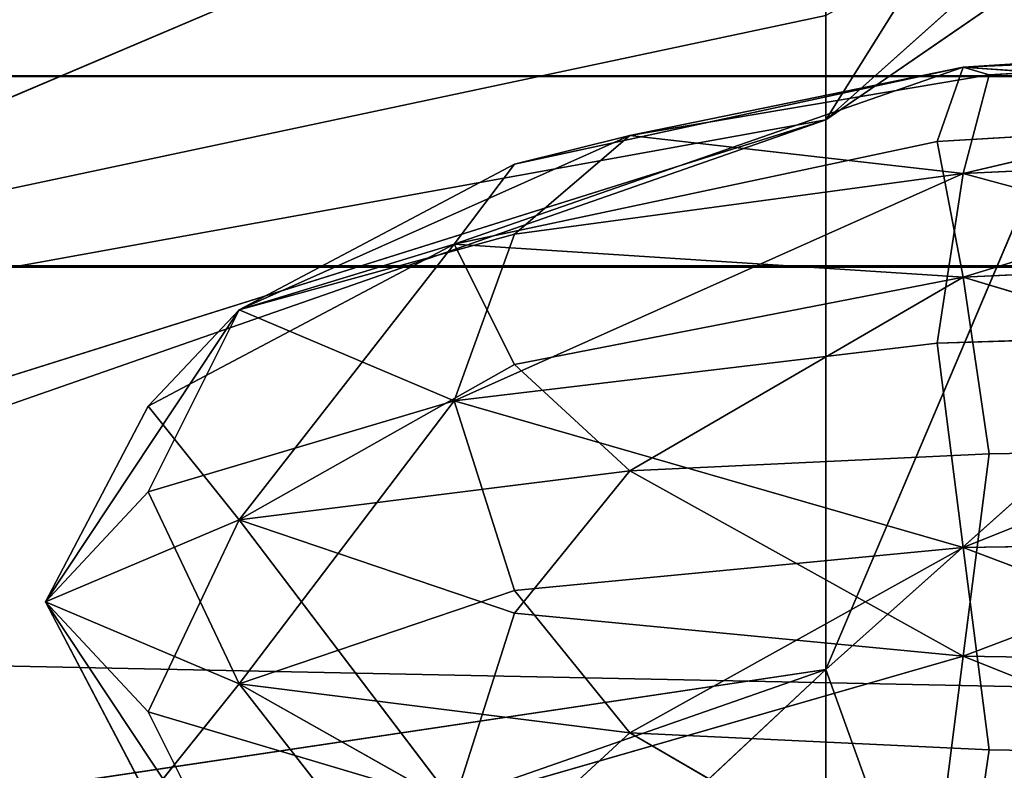
# Model space of a CAD drawing. Units: metres. Extents: x -0.382 to 0.382, y -0.359 to 0.484.
# Drawn here: x -0.011 to -0.004, y 0.262 to 0.267 of the extents above; entities that cross this region are included whole.
import ezdxf

# ---------------------------------------------------------------- set-up
doc = ezdxf.new("R2010")
doc.units = ezdxf.units.M
doc.header["$MEASUREMENT"] = 0

# ---------------------------------------------------------------- blocks, each defined once
blk = doc.blocks.new('4a78b637-f71b-4a20-a4bf-f70c9e286603')
at = {"color": 0}
for p, q in [((-183.4651, -0.2, 639.6168), (-183.2188, -4.0762, 639.0326)), ((-183.164, -3.8956, 637.0197), (-183.3838, -0.2, 637.3868)), ((-183.3838, -0.2, 637.3868), (-182.4788, -4.0762, 633.9539)), ((-183.3838, -0.2, 637.3868), (-183.2188, -4.0762, 639.0326)), ((-182.9397, -0.2, 640.5598), (-183.2188, -4.0762, 639.0326)), ((-182.9397, -0.2, 640.5598), (-181.7582, -4.0762, 639.5527)), ((-182.9397, -0.2, 640.5598), (-182.7008, -4.2568, 639.8889)), ((-182.6586, -0.2, 634.0816), (-182.4788, -4.0762, 633.9539)), ((-181.9365, -0.2, 640.1611), (-181.7582, -4.0762, 639.5527)), ((-180.5901, -0.2, 638.3815), (-181.7582, -4.0762, 639.5527)), ((-181.2978, -4.2568, 630.2599), (-181.4319, -0.2, 630.2121)), ((-180.5284, -3.8956, 637.9582), (-180.5901, -0.2, 638.3815)), ((-180.5901, -0.2, 638.3815), (-179.1217, -4.0762, 635.1493)), ((-179.9369, -0.2, 626.4381), (-179.8783, -4.0762, 626.6508)), ((-178.4099, -0.2, 623.4185), (-179.8783, -4.0762, 626.6508)), ((-179.0631, -0.2, 635.3619), (-179.1217, -4.0762, 635.1493)), ((-178.4099, -0.2, 623.4185), (-178.4716, -3.8956, 623.8419)), ((-183.164, -3.8956, 637.0197), (-183.2188, -4.0762, 639.0326)), ((-183.164, -3.8956, 637.0197), (-182.4788, -4.0762, 633.9539)), ((-182.7438, -6.3921, 636.3179), (-183.164, -3.8956, 637.0197)), ((-180.5284, -3.8956, 637.9582), (-181.7582, -4.0762, 639.5527)), ((-180.4105, -6.3921, 637.1487), (-180.5284, -3.8956, 637.9582)), ((-180.5284, -3.8956, 637.9582), (-179.1217, -4.0762, 635.1493)), ((-179.8783, -4.0762, 626.6508), (-178.4716, -3.8956, 623.8419)), ((-178.4716, -3.8956, 623.8419), (-178.5895, -6.3921, 624.6513)), ((-178.4716, -3.8956, 623.8419), (-177.2418, -4.0762, 622.2473)), ((-183.2188, -4.0762, 639.0326), (-182.5425, -7.1942, 637.241)), ((-181.987, -7.6137, 637.8842), (-183.2188, -4.0762, 639.0326)), ((-182.7008, -4.2568, 639.8889), (-183.2188, -4.0762, 639.0326)), ((-182.7438, -6.3921, 636.3179), (-183.2188, -4.0762, 639.0326)), ((-182.7438, -6.3921, 636.3179), (-182.4788, -4.0762, 633.9539)), ((-182.7008, -4.2568, 639.8889), (-181.7582, -4.0762, 639.5527)), ((-182.4788, -4.0762, 633.9539), (-181.2978, -4.2568, 630.2599)), ((-180.8968, -7.6137, 630.4026), (-182.4788, -4.0762, 633.9539)), ((-182.0575, -7.1942, 633.9122), (-182.4788, -4.0762, 633.9539)), ((-181.987, -7.6137, 637.8842), (-181.7582, -4.0762, 639.5527)), ((-181.7582, -4.0762, 639.5527), (-181.1499, -7.1942, 637.7368)), ((-180.4105, -6.3921, 637.1487), (-181.7582, -4.0762, 639.5527)), ((-181.2978, -4.2568, 630.2599), (-179.8783, -4.0762, 626.6508)), ((-180.8968, -7.6137, 630.4026), (-179.8783, -4.0762, 626.6508)), ((-180.4105, -6.3921, 637.1487), (-179.1217, -4.0762, 635.1493)), ((-178.5895, -6.3921, 624.6513), (-179.8783, -4.0762, 626.6508)), ((-179.5781, -7.1942, 626.9493), (-179.8783, -4.0762, 626.6508)), ((-179.1217, -4.0762, 635.1493), (-179.4219, -7.1942, 634.8507)), ((-178.1032, -7.6137, 631.3974), (-179.1217, -4.0762, 635.1493)), ((-177.7022, -4.2568, 631.5402), (-179.1217, -4.0762, 635.1493)), ((-178.5895, -6.3921, 624.6513), (-177.2418, -4.0762, 622.2473)), ((-182.7008, -4.2568, 639.8889), (-181.987, -7.6137, 637.8842)), ((-180.8968, -7.6137, 630.4026), (-181.2978, -4.2568, 630.2599)), ((-182.0575, -7.1942, 633.9122), (-182.7438, -6.3921, 636.3179)), ((-182.7438, -6.3921, 636.3179), (-182.5425, -7.1942, 637.241)), ((-182.7438, -6.3921, 636.3179), (-181.5306, -9.1089, 634.2915)), ((-180.4105, -6.3921, 637.1487), (-181.1499, -7.1942, 637.7368)), ((-179.4219, -7.1942, 634.8507), (-180.4105, -6.3921, 637.1487)), ((-180.4105, -6.3921, 637.1487), (-180.0699, -9.1089, 634.8116)), ((-178.5895, -6.3921, 624.6513), (-179.5781, -7.1942, 626.9493)), ((-178.5895, -6.3921, 624.6513), (-178.93, -9.1089, 626.9884)), ((-178.5895, -6.3921, 624.6513), (-177.8501, -7.1942, 624.0632)), ((-182.5425, -7.1942, 637.241), (-181.987, -7.6137, 637.8842)), ((-182.5425, -7.1942, 637.241), (-181.5306, -9.1089, 634.2915)), ((-180.8968, -7.6137, 630.4026), (-182.0575, -7.1942, 633.9122)), ((-182.0575, -7.1942, 633.9122), (-181.5306, -9.1089, 634.2915)), ((-181.1499, -7.1942, 637.7368), (-181.987, -7.6137, 637.8842)), ((-181.1499, -7.1942, 637.7368), (-180.0699, -9.1089, 634.8116)), ((-179.5781, -7.1942, 626.9493), (-180.8968, -7.6137, 630.4026)), ((-179.4219, -7.1942, 634.8507), (-180.0699, -9.1089, 634.8116)), ((-179.5781, -7.1942, 626.9493), (-178.93, -9.1089, 626.9884)), ((-178.1032, -7.6137, 631.3974), (-179.4219, -7.1942, 634.8507)), ((-178.93, -9.1089, 626.9884), (-177.8501, -7.1942, 624.0632)), ((-181.987, -7.6137, 637.8842), (-180.0699, -9.1089, 634.8116)), ((-181.987, -7.6137, 637.8842), (-180.8608, -9.7418, 634.7217)), ((-181.987, -7.6137, 637.8842), (-181.5306, -9.1089, 634.2915)), ((-180.8968, -7.6137, 630.4026), (-181.5306, -9.1089, 634.2915)), ((-180.2643, -9.7418, 630.6279), (-180.8968, -7.6137, 630.4026)), ((-180.8968, -7.6137, 630.4026), (-178.93, -9.1089, 626.9884)), ((-178.1032, -7.6137, 631.3974), (-180.0699, -9.1089, 634.8116)), ((-177.013, -7.6137, 623.9158), (-178.93, -9.1089, 626.9884)), ((-178.7356, -9.7418, 631.1722), (-178.1032, -7.6137, 631.3974)), ((-181.5306, -9.1089, 634.2915), (-180.2643, -9.7418, 630.6279)), ((-179.5, -10.4539, 630.9), (-181.5306, -9.1089, 634.2915)), ((-180.8608, -9.7418, 634.7217), (-181.5306, -9.1089, 634.2915)), ((-180.8608, -9.7418, 634.7217), (-180.0699, -9.1089, 634.8116)), ((-180.2643, -9.7418, 630.6279), (-178.93, -9.1089, 626.9884)), ((-180.0699, -9.1089, 634.8116), (-178.7356, -9.7418, 631.1722)), ((-179.5, -10.4539, 630.9), (-180.0699, -9.1089, 634.8116)), ((-179.5, -10.4539, 630.9), (-178.93, -9.1089, 626.9884)), ((-179.5, -10.4539, 630.9), (-177.4694, -9.1089, 627.5085)), ((-178.1391, -9.7418, 627.0783), (-178.93, -9.1089, 626.9884)), ((-178.7356, -9.7418, 631.1722), (-177.4694, -9.1089, 627.5085)), ((-180.8608, -9.7418, 634.7217), (-179.5, -10.4539, 630.9)), ((-179.5, -10.4539, 630.9), (-180.2643, -9.7418, 630.6279)), ((-179.5, -10.4539, 630.9), (-178.7356, -9.7418, 631.1722)), ((-178.1391, -9.7418, 627.0783), (-179.5, -10.4539, 630.9))]:
    blk.add_line(p, q, dxfattribs=at)
mesh = blk.add_polyface(dxfattribs=at)
corners = [(-183.4651, -0.2, 639.6168), (-183.2188, -4.0762, 639.0326), (-182.9397, -0.2, 640.5598)]
mesh.append_faces([[corners[k] for k in face] for face in [(0, 1, 2)]], dxfattribs={"color": 0})
mesh = blk.add_polyface(dxfattribs=at)
corners = [(-183.3838, -0.2, 637.3868), (-183.2188, -4.0762, 639.0326), (-183.4651, -0.2, 639.6168)]
mesh.append_faces([[corners[k] for k in face] for face in [(0, 1, 2)]], dxfattribs={"color": 0})
mesh = blk.add_polyface(dxfattribs=at)
corners = [(-183.3838, -0.2, 637.3868), (-182.4788, -4.0762, 633.9539), (-183.164, -3.8956, 637.0197)]
mesh.append_faces([[corners[k] for k in face] for face in [(0, 1, 2)]], dxfattribs={"color": 0})
mesh = blk.add_polyface(dxfattribs=at)
corners = [(-183.3838, -0.2, 637.3868), (-182.6586, -0.2, 634.0816), (-182.4788, -4.0762, 633.9539)]
mesh.append_faces([[corners[k] for k in face] for face in [(0, 1, 2)]], dxfattribs={"color": 0})
mesh = blk.add_polyface(dxfattribs=at)
corners = [(-183.3838, -0.2, 637.3868), (-183.164, -3.8956, 637.0197), (-183.2188, -4.0762, 639.0326)]
mesh.append_faces([[corners[k] for k in face] for face in [(0, 1, 2)]], dxfattribs={"color": 0})
mesh = blk.add_polyface(dxfattribs=at)
corners = [(-182.9397, -0.2, 640.5598), (-183.2188, -4.0762, 639.0326), (-182.7008, -4.2568, 639.8889)]
mesh.append_faces([[corners[k] for k in face] for face in [(0, 1, 2)]], dxfattribs={"color": 0})
mesh = blk.add_polyface(dxfattribs=at)
corners = [(-181.7582, -4.0762, 639.5527), (-181.9365, -0.2, 640.1611), (-182.9397, -0.2, 640.5598)]
mesh.append_faces([[corners[k] for k in face] for face in [(0, 1, 2)]], dxfattribs={"color": 0})
mesh = blk.add_polyface(dxfattribs=at)
corners = [(-181.7582, -4.0762, 639.5527), (-182.9397, -0.2, 640.5598), (-182.7008, -4.2568, 639.8889)]
mesh.append_faces([[corners[k] for k in face] for face in [(0, 1, 2)]], dxfattribs={"color": 0})
mesh = blk.add_polyface(dxfattribs=at)
corners = [(-182.4788, -4.0762, 633.9539), (-181.4319, -0.2, 630.2121), (-181.2978, -4.2568, 630.2599), (-182.6586, -0.2, 634.0816)]
mesh.append_faces([[corners[k] for k in face] for face in [(0, 1, 2), (1, 0, 3)]], dxfattribs={"vtx0": -1, "color": 0})
mesh = blk.add_polyface(dxfattribs=at)
corners = [(-180.5901, -0.2, 638.3815), (-181.9365, -0.2, 640.1611), (-181.7582, -4.0762, 639.5527)]
mesh.append_faces([[corners[k] for k in face] for face in [(0, 1, 2)]], dxfattribs={"color": 0})
mesh = blk.add_polyface(dxfattribs=at)
corners = [(-180.5901, -0.2, 638.3815), (-181.7582, -4.0762, 639.5527), (-180.5284, -3.8956, 637.9582)]
mesh.append_faces([[corners[k] for k in face] for face in [(0, 1, 2)]], dxfattribs={"color": 0})
mesh = blk.add_polyface(dxfattribs=at)
corners = [(-181.4319, -0.2, 630.2121), (-179.8783, -4.0762, 626.6508), (-181.2978, -4.2568, 630.2599), (-179.9369, -0.2, 626.4381)]
mesh.append_faces([[corners[k] for k in face] for face in [(0, 1, 2), (1, 0, 3)]], dxfattribs={"vtx0": -1, "color": 0})
mesh = blk.add_polyface(dxfattribs=at)
corners = [(-180.5901, -0.2, 638.3815), (-179.1217, -4.0762, 635.1493), (-179.0631, -0.2, 635.3619)]
mesh.append_faces([[corners[k] for k in face] for face in [(0, 1, 2)]], dxfattribs={"color": 0})
mesh = blk.add_polyface(dxfattribs=at)
corners = [(-180.5901, -0.2, 638.3815), (-180.5284, -3.8956, 637.9582), (-179.1217, -4.0762, 635.1493)]
mesh.append_faces([[corners[k] for k in face] for face in [(0, 1, 2)]], dxfattribs={"color": 0})
mesh = blk.add_polyface(dxfattribs=at)
corners = [(-179.9369, -0.2, 626.4381), (-178.4099, -0.2, 623.4185), (-179.8783, -4.0762, 626.6508)]
mesh.append_faces([[corners[k] for k in face] for face in [(0, 1, 2)]], dxfattribs={"color": 0})
mesh = blk.add_polyface(dxfattribs=at)
corners = [(-178.4099, -0.2, 623.4185), (-178.4716, -3.8956, 623.8419), (-179.8783, -4.0762, 626.6508)]
mesh.append_faces([[corners[k] for k in face] for face in [(0, 1, 2)]], dxfattribs={"color": 0})
mesh = blk.add_polyface(dxfattribs=at)
corners = [(-177.5681, -0.2, 631.588), (-179.1217, -4.0762, 635.1493), (-177.7022, -4.2568, 631.5402), (-179.0631, -0.2, 635.3619)]
mesh.append_faces([[corners[k] for k in face] for face in [(0, 1, 2), (1, 0, 3)]], dxfattribs={"vtx0": -1, "color": 0})
mesh = blk.add_polyface(dxfattribs=at)
corners = [(-178.4099, -0.2, 623.4185), (-177.2418, -4.0762, 622.2473), (-178.4716, -3.8956, 623.8419)]
mesh.append_faces([[corners[k] for k in face] for face in [(0, 1, 2)]], dxfattribs={"color": 0})
mesh = blk.add_polyface(dxfattribs=at)
corners = [(-178.4099, -0.2, 623.4185), (-177.0635, -0.2, 621.6389), (-177.2418, -4.0762, 622.2473)]
mesh.append_faces([[corners[k] for k in face] for face in [(0, 1, 2)]], dxfattribs={"color": 0})
mesh = blk.add_polyface(dxfattribs=at)
corners = [(-183.164, -3.8956, 637.0197), (-182.7438, -6.3921, 636.3179), (-183.2188, -4.0762, 639.0326)]
mesh.append_faces([[corners[k] for k in face] for face in [(0, 1, 2)]], dxfattribs={"color": 0})
mesh = blk.add_polyface(dxfattribs=at)
corners = [(-183.164, -3.8956, 637.0197), (-182.4788, -4.0762, 633.9539), (-182.7438, -6.3921, 636.3179)]
mesh.append_faces([[corners[k] for k in face] for face in [(0, 1, 2)]], dxfattribs={"color": 0})
mesh = blk.add_polyface(dxfattribs=at)
corners = [(-180.5284, -3.8956, 637.9582), (-181.7582, -4.0762, 639.5527), (-180.4105, -6.3921, 637.1487)]
mesh.append_faces([[corners[k] for k in face] for face in [(0, 1, 2)]], dxfattribs={"color": 0})
mesh = blk.add_polyface(dxfattribs=at)
corners = [(-180.5284, -3.8956, 637.9582), (-180.4105, -6.3921, 637.1487), (-179.1217, -4.0762, 635.1493)]
mesh.append_faces([[corners[k] for k in face] for face in [(0, 1, 2)]], dxfattribs={"color": 0})
mesh = blk.add_polyface(dxfattribs=at)
corners = [(-178.4716, -3.8956, 623.8419), (-178.5895, -6.3921, 624.6513), (-179.8783, -4.0762, 626.6508)]
mesh.append_faces([[corners[k] for k in face] for face in [(0, 1, 2)]], dxfattribs={"color": 0})
mesh = blk.add_polyface(dxfattribs=at)
corners = [(-178.4716, -3.8956, 623.8419), (-177.2418, -4.0762, 622.2473), (-178.5895, -6.3921, 624.6513)]
mesh.append_faces([[corners[k] for k in face] for face in [(0, 1, 2)]], dxfattribs={"color": 0})
mesh = blk.add_polyface(dxfattribs=at)
corners = [(-183.2188, -4.0762, 639.0326), (-182.5425, -7.1942, 637.241), (-181.987, -7.6137, 637.8842)]
mesh.append_faces([[corners[k] for k in face] for face in [(0, 1, 2)]], dxfattribs={"color": 0})
mesh = blk.add_polyface(dxfattribs=at)
corners = [(-183.2188, -4.0762, 639.0326), (-181.987, -7.6137, 637.8842), (-182.7008, -4.2568, 639.8889)]
mesh.append_faces([[corners[k] for k in face] for face in [(0, 1, 2)]], dxfattribs={"color": 0})
mesh = blk.add_polyface(dxfattribs=at)
corners = [(-183.2188, -4.0762, 639.0326), (-182.7438, -6.3921, 636.3179), (-182.5425, -7.1942, 637.241)]
mesh.append_faces([[corners[k] for k in face] for face in [(0, 1, 2)]], dxfattribs={"color": 0})
mesh = blk.add_polyface(dxfattribs=at)
corners = [(-182.4788, -4.0762, 633.9539), (-182.0575, -7.1942, 633.9122), (-182.7438, -6.3921, 636.3179)]
mesh.append_faces([[corners[k] for k in face] for face in [(0, 1, 2)]], dxfattribs={"color": 0})
mesh = blk.add_polyface(dxfattribs=at)
corners = [(-181.7582, -4.0762, 639.5527), (-182.7008, -4.2568, 639.8889), (-181.987, -7.6137, 637.8842)]
mesh.append_faces([[corners[k] for k in face] for face in [(0, 1, 2)]], dxfattribs={"color": 0})
mesh = blk.add_polyface(dxfattribs=at)
corners = [(-182.4788, -4.0762, 633.9539), (-181.2978, -4.2568, 630.2599), (-180.8968, -7.6137, 630.4026)]
mesh.append_faces([[corners[k] for k in face] for face in [(0, 1, 2)]], dxfattribs={"color": 0})
mesh = blk.add_polyface(dxfattribs=at)
corners = [(-182.4788, -4.0762, 633.9539), (-180.8968, -7.6137, 630.4026), (-182.0575, -7.1942, 633.9122)]
mesh.append_faces([[corners[k] for k in face] for face in [(0, 1, 2)]], dxfattribs={"color": 0})
mesh = blk.add_polyface(dxfattribs=at)
corners = [(-181.1499, -7.1942, 637.7368), (-181.7582, -4.0762, 639.5527), (-181.987, -7.6137, 637.8842)]
mesh.append_faces([[corners[k] for k in face] for face in [(0, 1, 2)]], dxfattribs={"color": 0})
mesh = blk.add_polyface(dxfattribs=at)
corners = [(-181.7582, -4.0762, 639.5527), (-181.1499, -7.1942, 637.7368), (-180.4105, -6.3921, 637.1487)]
mesh.append_faces([[corners[k] for k in face] for face in [(0, 1, 2)]], dxfattribs={"color": 0})
mesh = blk.add_polyface(dxfattribs=at)
corners = [(-179.8783, -4.0762, 626.6508), (-180.8968, -7.6137, 630.4026), (-181.2978, -4.2568, 630.2599)]
mesh.append_faces([[corners[k] for k in face] for face in [(0, 1, 2)]], dxfattribs={"color": 0})
mesh = blk.add_polyface(dxfattribs=at)
corners = [(-179.8783, -4.0762, 626.6508), (-179.5781, -7.1942, 626.9493), (-180.8968, -7.6137, 630.4026)]
mesh.append_faces([[corners[k] for k in face] for face in [(0, 1, 2)]], dxfattribs={"color": 0})
mesh = blk.add_polyface(dxfattribs=at)
corners = [(-179.1217, -4.0762, 635.1493), (-180.4105, -6.3921, 637.1487), (-179.4219, -7.1942, 634.8507)]
mesh.append_faces([[corners[k] for k in face] for face in [(0, 1, 2)]], dxfattribs={"color": 0})
mesh = blk.add_polyface(dxfattribs=at)
corners = [(-179.8783, -4.0762, 626.6508), (-178.5895, -6.3921, 624.6513), (-179.5781, -7.1942, 626.9493)]
mesh.append_faces([[corners[k] for k in face] for face in [(0, 1, 2)]], dxfattribs={"color": 0})
mesh = blk.add_polyface(dxfattribs=at)
corners = [(-179.1217, -4.0762, 635.1493), (-179.4219, -7.1942, 634.8507), (-178.1032, -7.6137, 631.3974)]
mesh.append_faces([[corners[k] for k in face] for face in [(0, 1, 2)]], dxfattribs={"color": 0})
mesh = blk.add_polyface(dxfattribs=at)
corners = [(-179.1217, -4.0762, 635.1493), (-178.1032, -7.6137, 631.3974), (-177.7022, -4.2568, 631.5402)]
mesh.append_faces([[corners[k] for k in face] for face in [(0, 1, 2)]], dxfattribs={"color": 0})
mesh = blk.add_polyface(dxfattribs=at)
corners = [(-177.2418, -4.0762, 622.2473), (-177.8501, -7.1942, 624.0632), (-178.5895, -6.3921, 624.6513)]
mesh.append_faces([[corners[k] for k in face] for face in [(0, 1, 2)]], dxfattribs={"color": 0})
mesh = blk.add_polyface(dxfattribs=at)
corners = [(-182.7438, -6.3921, 636.3179), (-181.5306, -9.1089, 634.2915), (-182.5425, -7.1942, 637.241)]
mesh.append_faces([[corners[k] for k in face] for face in [(0, 1, 2)]], dxfattribs={"color": 0})
mesh = blk.add_polyface(dxfattribs=at)
corners = [(-182.7438, -6.3921, 636.3179), (-182.0575, -7.1942, 633.9122), (-181.5306, -9.1089, 634.2915)]
mesh.append_faces([[corners[k] for k in face] for face in [(0, 1, 2)]], dxfattribs={"color": 0})
mesh = blk.add_polyface(dxfattribs=at)
corners = [(-180.4105, -6.3921, 637.1487), (-181.1499, -7.1942, 637.7368), (-180.0699, -9.1089, 634.8116)]
mesh.append_faces([[corners[k] for k in face] for face in [(0, 1, 2)]], dxfattribs={"color": 0})
mesh = blk.add_polyface(dxfattribs=at)
corners = [(-180.4105, -6.3921, 637.1487), (-180.0699, -9.1089, 634.8116), (-179.4219, -7.1942, 634.8507)]
mesh.append_faces([[corners[k] for k in face] for face in [(0, 1, 2)]], dxfattribs={"color": 0})
mesh = blk.add_polyface(dxfattribs=at)
corners = [(-178.5895, -6.3921, 624.6513), (-178.93, -9.1089, 626.9884), (-179.5781, -7.1942, 626.9493)]
mesh.append_faces([[corners[k] for k in face] for face in [(0, 1, 2)]], dxfattribs={"color": 0})
mesh = blk.add_polyface(dxfattribs=at)
corners = [(-178.5895, -6.3921, 624.6513), (-177.8501, -7.1942, 624.0632), (-178.93, -9.1089, 626.9884)]
mesh.append_faces([[corners[k] for k in face] for face in [(0, 1, 2)]], dxfattribs={"color": 0})
mesh = blk.add_polyface(dxfattribs=at)
corners = [(-182.5425, -7.1942, 637.241), (-181.5306, -9.1089, 634.2915), (-181.987, -7.6137, 637.8842)]
mesh.append_faces([[corners[k] for k in face] for face in [(0, 1, 2)]], dxfattribs={"color": 0})
mesh = blk.add_polyface(dxfattribs=at)
corners = [(-182.0575, -7.1942, 633.9122), (-180.8968, -7.6137, 630.4026), (-181.5306, -9.1089, 634.2915)]
mesh.append_faces([[corners[k] for k in face] for face in [(0, 1, 2)]], dxfattribs={"color": 0})
mesh = blk.add_polyface(dxfattribs=at)
corners = [(-181.987, -7.6137, 637.8842), (-180.0699, -9.1089, 634.8116), (-181.1499, -7.1942, 637.7368)]
mesh.append_faces([[corners[k] for k in face] for face in [(0, 1, 2)]], dxfattribs={"color": 0})
mesh = blk.add_polyface(dxfattribs=at)
corners = [(-179.5781, -7.1942, 626.9493), (-178.93, -9.1089, 626.9884), (-180.8968, -7.6137, 630.4026)]
mesh.append_faces([[corners[k] for k in face] for face in [(0, 1, 2)]], dxfattribs={"color": 0})
mesh = blk.add_polyface(dxfattribs=at)
corners = [(-179.4219, -7.1942, 634.8507), (-180.0699, -9.1089, 634.8116), (-178.1032, -7.6137, 631.3974)]
mesh.append_faces([[corners[k] for k in face] for face in [(0, 1, 2)]], dxfattribs={"color": 0})
mesh = blk.add_polyface(dxfattribs=at)
corners = [(-178.93, -9.1089, 626.9884), (-177.8501, -7.1942, 624.0632), (-177.013, -7.6137, 623.9158)]
mesh.append_faces([[corners[k] for k in face] for face in [(0, 1, 2)]], dxfattribs={"color": 0})
mesh = blk.add_polyface(dxfattribs=at)
corners = [(-181.987, -7.6137, 637.8842), (-180.8608, -9.7418, 634.7217), (-180.0699, -9.1089, 634.8116)]
mesh.append_faces([[corners[k] for k in face] for face in [(0, 1, 2)]], dxfattribs={"color": 0})
mesh = blk.add_polyface(dxfattribs=at)
corners = [(-181.987, -7.6137, 637.8842), (-181.5306, -9.1089, 634.2915), (-180.8608, -9.7418, 634.7217)]
mesh.append_faces([[corners[k] for k in face] for face in [(0, 1, 2)]], dxfattribs={"color": 0})
mesh = blk.add_polyface(dxfattribs=at)
corners = [(-180.8968, -7.6137, 630.4026), (-180.2643, -9.7418, 630.6279), (-181.5306, -9.1089, 634.2915)]
mesh.append_faces([[corners[k] for k in face] for face in [(0, 1, 2)]], dxfattribs={"color": 0})
mesh = blk.add_polyface(dxfattribs=at)
corners = [(-180.8968, -7.6137, 630.4026), (-178.93, -9.1089, 626.9884), (-180.2643, -9.7418, 630.6279)]
mesh.append_faces([[corners[k] for k in face] for face in [(0, 1, 2)]], dxfattribs={"color": 0})
mesh = blk.add_polyface(dxfattribs=at)
corners = [(-178.1032, -7.6137, 631.3974), (-180.0699, -9.1089, 634.8116), (-178.7356, -9.7418, 631.1722)]
mesh.append_faces([[corners[k] for k in face] for face in [(0, 1, 2)]], dxfattribs={"color": 0})
mesh = blk.add_polyface(dxfattribs=at)
corners = [(-178.1391, -9.7418, 627.0783), (-178.93, -9.1089, 626.9884), (-177.013, -7.6137, 623.9158)]
mesh.append_faces([[corners[k] for k in face] for face in [(0, 1, 2)]], dxfattribs={"color": 0})
mesh = blk.add_polyface(dxfattribs=at)
corners = [(-178.1032, -7.6137, 631.3974), (-178.7356, -9.7418, 631.1722), (-177.4694, -9.1089, 627.5085)]
mesh.append_faces([[corners[k] for k in face] for face in [(0, 1, 2)]], dxfattribs={"color": 0})
mesh = blk.add_polyface(dxfattribs=at)
corners = [(-181.5306, -9.1089, 634.2915), (-180.2643, -9.7418, 630.6279), (-179.5, -10.4539, 630.9)]
mesh.append_faces([[corners[k] for k in face] for face in [(0, 1, 2)]], dxfattribs={"color": 0})
mesh = blk.add_polyface(dxfattribs=at)
corners = [(-180.8608, -9.7418, 634.7217), (-181.5306, -9.1089, 634.2915), (-179.5, -10.4539, 630.9)]
mesh.append_faces([[corners[k] for k in face] for face in [(0, 1, 2)]], dxfattribs={"color": 0})
mesh = blk.add_polyface(dxfattribs=at)
corners = [(-180.0699, -9.1089, 634.8116), (-180.8608, -9.7418, 634.7217), (-179.5, -10.4539, 630.9)]
mesh.append_faces([[corners[k] for k in face] for face in [(0, 1, 2)]], dxfattribs={"color": 0})
mesh = blk.add_polyface(dxfattribs=at)
corners = [(-179.5, -10.4539, 630.9), (-180.2643, -9.7418, 630.6279), (-178.93, -9.1089, 626.9884)]
mesh.append_faces([[corners[k] for k in face] for face in [(0, 1, 2)]], dxfattribs={"color": 0})
mesh = blk.add_polyface(dxfattribs=at)
corners = [(-180.0699, -9.1089, 634.8116), (-179.5, -10.4539, 630.9), (-178.7356, -9.7418, 631.1722)]
mesh.append_faces([[corners[k] for k in face] for face in [(0, 1, 2)]], dxfattribs={"color": 0})
mesh = blk.add_polyface(dxfattribs=at)
corners = [(-179.5, -10.4539, 630.9), (-178.93, -9.1089, 626.9884), (-178.1391, -9.7418, 627.0783)]
mesh.append_faces([[corners[k] for k in face] for face in [(0, 1, 2)]], dxfattribs={"color": 0})
mesh = blk.add_polyface(dxfattribs=at)
corners = [(-178.7356, -9.7418, 631.1722), (-179.5, -10.4539, 630.9), (-177.4694, -9.1089, 627.5085)]
mesh.append_faces([[corners[k] for k in face] for face in [(0, 1, 2)]], dxfattribs={"color": 0})
mesh = blk.add_polyface(dxfattribs=at)
corners = [(-179.5, -10.4539, 630.9), (-178.1391, -9.7418, 627.0783), (-177.4694, -9.1089, 627.5085)]
mesh.append_faces([[corners[k] for k in face] for face in [(0, 1, 2)]], dxfattribs={"color": 0})
blk = doc.blocks.new('6dde0b35-a8fd-4e4d-b5fc-1b986801bf57')
at = {"color": 0}
for p, q in [((-190.886, 0, 629.7047), (-179.0291, -5.0309, 625.4983)), ((-190.886, 0, 629.7047), (-182.853, -5.0309, 633.9109)), ((-187.3451, 0, 633.9108), (-182.853, -5.0309, 633.9109)), ((-186.3114, 0, 653.1216), (-182.853, -5.0309, 633.9109)), ((-183.5213, 0, 625.4983), (-179.0291, -5.0309, 625.4983)), ((-165.0236, 0, 606.2877), (-179.0291, -5.0309, 625.4983)), ((-185.4173, -5.0309, 629.7047), (-179.0291, -5.0309, 625.4983)), ((-185.4173, -5.0309, 629.7047), (-175.5736, -28.1857, 629.7047)), ((-185.4173, -5.0309, 629.7047), (-182.853, -5.0309, 633.9109)), ((-184.1027, -5.0309, 366.7335), (-145.8964, -5.0309, 375.9646)), ((-182.853, -5.0309, 633.9109), (-183.577, -5.0309, 653.1216)), ((-183.577, -5.0309, 653.1216), (-178.6552, -28.1857, 653.1215)), ((-178.6552, -28.1857, 653.1215), (-182.853, -5.0309, 633.9109)), ((-174.767, -28.1857, 633.9108), (-182.853, -5.0309, 633.9109)), ((-175.5736, -28.1857, 629.7047), (-182.853, -5.0309, 633.9109)), ((-179.0291, -5.0309, 625.4983), (-170.9432, -28.1857, 625.4983)), ((-157.3674, -28.1857, 606.2877), (-179.0291, -5.0309, 625.4983)), ((-162.2892, -5.0309, 606.2877), (-179.0291, -5.0309, 625.4983)), ((-175.5736, -28.1857, 629.7047), (-179.0291, -5.0309, 625.4983))]:
    blk.add_line(p, q, dxfattribs=at)
mesh = blk.add_polyface(dxfattribs=at)
corners = [(-179.0291, -5.0309, 625.4983), (-183.5213, 0, 625.4983), (-190.886, 0, 629.7047)]
mesh.append_faces([[corners[k] for k in face] for face in [(0, 1, 2)]], dxfattribs={"color": 0})
mesh = blk.add_polyface(dxfattribs=at)
corners = [(-179.0291, -5.0309, 625.4983), (-190.886, 0, 629.7047), (-185.4173, -5.0309, 629.7047)]
mesh.append_faces([[corners[k] for k in face] for face in [(0, 1, 2)]], dxfattribs={"color": 0})
mesh = blk.add_polyface(dxfattribs=at)
corners = [(-182.853, -5.0309, 633.9109), (-185.4173, -5.0309, 629.7047), (-190.886, 0, 629.7047)]
mesh.append_faces([[corners[k] for k in face] for face in [(0, 1, 2)]], dxfattribs={"color": 0})
mesh = blk.add_polyface(dxfattribs=at)
corners = [(-187.3451, 0, 633.9108), (-182.853, -5.0309, 633.9109), (-190.886, 0, 629.7047)]
mesh.append_faces([[corners[k] for k in face] for face in [(0, 1, 2)]], dxfattribs={"color": 0})
mesh = blk.add_polyface(dxfattribs=at)
corners = [(-186.3114, 0, 653.1216), (-182.853, -5.0309, 633.9109), (-187.3451, 0, 633.9108)]
mesh.append_faces([[corners[k] for k in face] for face in [(0, 1, 2)]], dxfattribs={"color": 0})
mesh = blk.add_polyface(dxfattribs=at)
corners = [(-186.3114, 0, 653.1216), (-183.577, -5.0309, 653.1216), (-182.853, -5.0309, 633.9109)]
mesh.append_faces([[corners[k] for k in face] for face in [(0, 1, 2)]], dxfattribs={"color": 0})
mesh = blk.add_polyface(dxfattribs=at)
corners = [(-145.8964, -5.0309, 375.9646), (-184.1027, -5.0309, 366.7335), (-184.3957, 0, 366.7335)]
mesh.append_faces([[corners[k] for k in face] for face in [(0, 1, 2)]], dxfattribs={"color": 0})
mesh = blk.add_polyface(dxfattribs=at)
corners = [(-145.8964, -5.0309, 375.9646), (-184.3957, 0, 366.7335), (-146.6776, 0, 375.9646)]
mesh.append_faces([[corners[k] for k in face] for face in [(0, 1, 2)]], dxfattribs={"color": 0})
mesh = blk.add_polyface(dxfattribs=at)
corners = [(-183.5213, 0, 625.4983), (-179.0291, -5.0309, 625.4983), (-165.0236, 0, 606.2877)]
mesh.append_faces([[corners[k] for k in face] for face in [(0, 1, 2)]], dxfattribs={"color": 0})
mesh = blk.add_polyface(dxfattribs=at)
corners = [(-165.0236, 0, 606.2877), (-179.0291, -5.0309, 625.4983), (-162.2892, -5.0309, 606.2877)]
mesh.append_faces([[corners[k] for k in face] for face in [(0, 1, 2)]], dxfattribs={"color": 0})
mesh = blk.add_polyface(dxfattribs=at)
corners = [(-197.3953, -5.0309, 691.0882), (-193.8797, -28.1857, 691.0882), (-178.6552, -28.1857, 653.1215)]
mesh.append_faces([[corners[k] for k in face] for face in [(0, 1, 2)]], dxfattribs={"color": 0})
mesh = blk.add_polyface(dxfattribs=at)
corners = [(-197.3953, -5.0309, 691.0882), (-178.6552, -28.1857, 653.1215), (-183.577, -5.0309, 653.1216)]
mesh.append_faces([[corners[k] for k in face] for face in [(0, 1, 2)]], dxfattribs={"color": 0})
mesh = blk.add_polyface(dxfattribs=at)
corners = [(-175.5736, -28.1857, 629.7047), (-179.0291, -5.0309, 625.4983), (-185.4173, -5.0309, 629.7047)]
mesh.append_faces([[corners[k] for k in face] for face in [(0, 1, 2)]], dxfattribs={"color": 0})
mesh = blk.add_polyface(dxfattribs=at)
corners = [(-182.853, -5.0309, 633.9109), (-175.5736, -28.1857, 629.7047), (-185.4173, -5.0309, 629.7047)]
mesh.append_faces([[corners[k] for k in face] for face in [(0, 1, 2)]], dxfattribs={"color": 0})
mesh = blk.add_polyface(dxfattribs=at)
corners = [(-145.8964, -5.0309, 375.9646), (-183.5754, -28.1857, 366.7335), (-184.1027, -5.0309, 366.7335)]
mesh.append_faces([[corners[k] for k in face] for face in [(0, 1, 2)]], dxfattribs={"color": 0})
mesh = blk.add_polyface(dxfattribs=at)
corners = [(-183.577, -5.0309, 653.1216), (-178.6552, -28.1857, 653.1215), (-182.853, -5.0309, 633.9109)]
mesh.append_faces([[corners[k] for k in face] for face in [(0, 1, 2)]], dxfattribs={"color": 0})
mesh = blk.add_polyface(dxfattribs=at)
corners = [(-144.4901, -28.1857, 375.9646), (-183.5754, -28.1857, 366.7335), (-145.8964, -5.0309, 375.9646)]
mesh.append_faces([[corners[k] for k in face] for face in [(0, 1, 2)]], dxfattribs={"color": 0})
mesh = blk.add_polyface(dxfattribs=at)
corners = [(-182.853, -5.0309, 633.9109), (-178.6552, -28.1857, 653.1215), (-174.767, -28.1857, 633.9108)]
mesh.append_faces([[corners[k] for k in face] for face in [(0, 1, 2)]], dxfattribs={"color": 0})
mesh = blk.add_polyface(dxfattribs=at)
corners = [(-182.853, -5.0309, 633.9109), (-174.767, -28.1857, 633.9108), (-175.5736, -28.1857, 629.7047)]
mesh.append_faces([[corners[k] for k in face] for face in [(0, 1, 2)]], dxfattribs={"color": 0})
mesh = blk.add_polyface(dxfattribs=at)
corners = [(-179.0291, -5.0309, 625.4983), (-170.9432, -28.1857, 625.4983), (-157.3674, -28.1857, 606.2877)]
mesh.append_faces([[corners[k] for k in face] for face in [(0, 1, 2)]], dxfattribs={"color": 0})
mesh = blk.add_polyface(dxfattribs=at)
corners = [(-179.0291, -5.0309, 625.4983), (-157.3674, -28.1857, 606.2877), (-162.2892, -5.0309, 606.2877)]
mesh.append_faces([[corners[k] for k in face] for face in [(0, 1, 2)]], dxfattribs={"color": 0})
mesh = blk.add_polyface(dxfattribs=at)
corners = [(-170.9432, -28.1857, 625.4983), (-179.0291, -5.0309, 625.4983), (-175.5736, -28.1857, 629.7047)]
mesh.append_faces([[corners[k] for k in face] for face in [(0, 1, 2)]], dxfattribs={"color": 0})
blk = doc.blocks.new('ab029bb4-3998-4e91-a73c-7a687d673bef')
at = {"color": 0}
blk.add_line((-181.8377, 0, 245.9903), (-181.827, -217.8475, 245.9471), dxfattribs=at)
mesh = blk.add_polyface(dxfattribs=at)
corners = [(-162.3896, -222.6622, 371.9991), (-191.552, 221.1191, 363.2325), (-191.552, -221.1191, 363.2325), (-162.3896, 222.6622, 371.9991)]
mesh.append_faces([[corners[k] for k in face] for face in [(0, 1, 2), (1, 0, 3)]], dxfattribs={"vtx0": -1, "color": 0})
mesh = blk.add_polyface(dxfattribs=at)
corners = [(-196.4168, 217.8609, 266.3197), (-181.827, -217.8475, 245.9471), (-196.4168, -217.8609, 266.3197), (-181.8377, 0, 245.9903), (-181.827, 217.8475, 245.9471)]
mesh.append_faces([[corners[k] for k in face] for face in [(0, 1, 2), (3, 0, 4)]], dxfattribs={"vtx0": -1, "color": 0})
mesh.append_faces([[corners[k] for k in face] for face in [(1, 0, 3)]], dxfattribs={"vtx0": -1, "vtx1": -1, "color": 0})
mesh = blk.add_polyface(dxfattribs=at)
corners = [(-181.827, 217.8475, 245.9471), (-181.827, -217.8475, 245.9471), (-181.8377, 0, 245.9903), (-158.2861, 125.7113, 238.9007), (-158.2902, 0, 238.9174), (-158.2786, -218.5662, 238.8704)]
mesh.append_faces([[corners[k] for k in face] for face in [(0, 1, 2)]], dxfattribs={"vtx0": -1, "color": 0})
mesh.append_faces([[corners[k] for k in face] for face in [(1, 0, 3), (1, 3, 4)]], dxfattribs={"vtx0": -1, "vtx2": -1, "color": 0})
mesh.append_faces([[corners[k] for k in face] for face in [(5, 1, 4)]], dxfattribs={"vtx1": -1, "color": 0})
blk = doc.blocks.new('95f323eb-1b64-4318-88ce-ee40f9e9a6a8')
at = {"color": 0, "xscale": 0.001, "yscale": 0.001, "zscale": 0.001, "rotation": 270}
for name in ['6dde0b35-a8fd-4e4d-b5fc-1b986801bf57', 'ab029bb4-3998-4e91-a73c-7a687d673bef']:
    blk.add_blockref(name, (5.953917, 0.7371644, 0), dxfattribs=at)
blk = doc.blocks.new('8d546bfc-4816-42e8-af27-6a414914832f')
at = {"color": 250, "true_color": 0x181818}
blk.add_blockref('95f323eb-1b64-4318-88ce-ee40f9e9a6a8', (0, 0), dxfattribs=at)
at = {"color": 250, "true_color": 0x181818, "xscale": 0.001, "yscale": 0.001, "zscale": 0.001, "rotation": 270}
blk.add_blockref('4a78b637-f71b-4a20-a4bf-f70c9e286603', (5.953917, 0.7371644, 0), dxfattribs=at)
blk = doc.blocks.new('9d7525d7-3f74-41f1-9b5b-6353c4bf8777')
at = {"color": 0}
blk.add_line((-183.1542, 211.1372, 119.7162), (-183.1542, -211.1372, 119.7162), dxfattribs=at)
mesh = blk.add_polyface(dxfattribs=at)
corners = [(-264.5267, -219.7405, 533.6956), (-267.0349, -126.1151, 543.8239), (-271.8394, -220.2989, 563.1415), (-168.6064, -212.3822, 146.312), (-168.6064, 212.3822, 146.312), (-267.0349, 219.9328, 543.8239), (-264.5267, 219.7405, 533.6956)]
mesh.append_faces([[corners[k] for k in face] for face in [(0, 1, 2), (5, 4, 6)]], dxfattribs={"vtx0": -1, "color": 0})
mesh.append_faces([[corners[k] for k in face] for face in [(1, 4, 5)]], dxfattribs={"vtx0": -1, "vtx1": -1, "color": 0})
mesh.append_faces([[corners[k] for k in face] for face in [(1, 0, 3), (1, 3, 4)]], dxfattribs={"vtx0": -1, "vtx2": -1, "color": 0})
mesh = blk.add_polyface(dxfattribs=at)
corners = [(-174.5091, 211.4784, 121.1102), (-183.1542, -211.1372, 119.7162), (-183.1542, 211.1372, 119.7162), (-174.5091, -211.4784, 121.1102)]
mesh.append_faces([[corners[k] for k in face] for face in [(0, 1, 2), (1, 0, 3)]], dxfattribs={"vtx0": -1, "color": 0})
mesh = blk.add_polyface(dxfattribs=at)
corners = [(-183.1542, 211.1372, 119.7162), (-189.8496, -120.8926, 118.9152), (-189.8496, 120.8926, 118.9152), (-189.8477, -255.2912, 118.8894), (-183.1602, -255.5973, 119.688), (-183.1542, -211.1372, 119.7162)]
mesh.append_faces([[corners[k] for k in face] for face in [(0, 1, 2), (4, 0, 5)]], dxfattribs={"vtx0": -1, "color": 0})
mesh.append_faces([[corners[k] for k in face] for face in [(1, 0, 3), (3, 0, 4)]], dxfattribs={"vtx0": -1, "vtx1": -1, "color": 0})
blk = doc.blocks.new('0008e4cd-9352-4d5c-b3d4-4d7d6eb37810')
at = {"color": 0, "xscale": 0.001, "yscale": 0.001, "zscale": 0.001, "rotation": 270}
blk.add_blockref('9d7525d7-3f74-41f1-9b5b-6353c4bf8777', (5.953917, -1.2628356, 0), dxfattribs=at)
blk = doc.blocks.new('8be42711-e9ab-4cd0-8135-a4641585aeb9')
at = {"color": 250, "true_color": 0x181818}
blk.add_blockref('0008e4cd-9352-4d5c-b3d4-4d7d6eb37810', (0, 0), dxfattribs=at)
blk.add_blockref('8d546bfc-4816-42e8-af27-6a414914832f', (0, -2))

msp = doc.modelspace()

# ---------------------------------------------------------------- block references
msp.add_blockref('8be42711-e9ab-4cd0-8135-a4641585aeb9', (-5.953917, 1.3460394))

doc.saveas('drawing.dxf')
